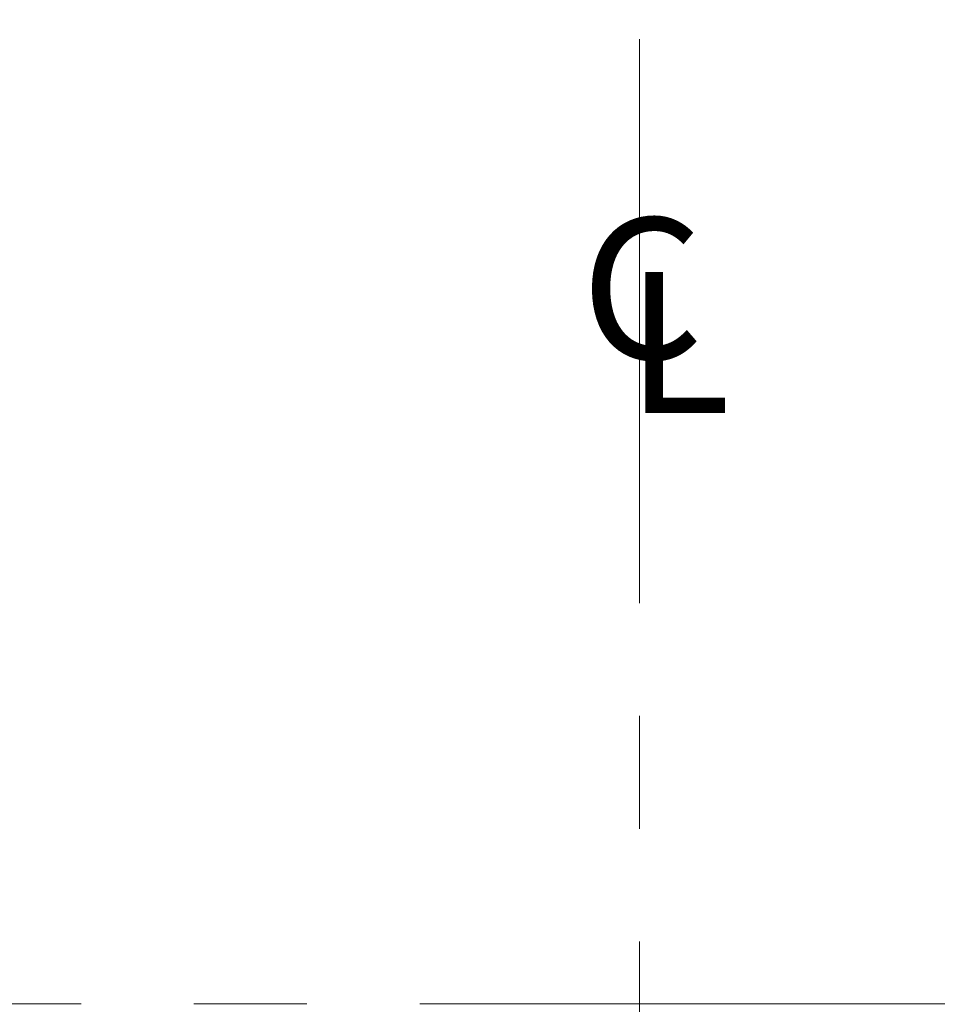
# Model space of a CAD drawing. Units: inches. Extents: x 0.3 to 16.8, y 0.3 to 10.8.
# Drawn here: x 14 to 14.8, y 2 to 2.8 of the extents above; entities that cross this region are included whole.
import ezdxf

# ---------------------------------------------------------------- set-up
doc = ezdxf.new("R2010")
doc.units = ezdxf.units.IN
doc.header["$MEASUREMENT"] = 0
doc.linetypes.add('CENTERX2', pattern=[0.8, 0.5, -0.1, 0.1, -0.1])
doc.layers.add('LAYER0', color=7, linetype='Continuous', lineweight=25)
doc.styles.add('SLDTEXTSTYLE0', font='TXT', dxfattribs={"width": 0.75})
doc.dimstyles.new('SLDDIMSTYLE2', dxfattribs={"dimtxt": 0.125, "dimasz": 0.13, "dimexe": 0, "dimexo": 0.0625, "dimgap": 0.03125, "dimtad": 0, "dimtih": 1, "dimtoh": 1, "dimlfac": 4, "dimrnd": 1e-09, "dimzin": 12, "dimdsep": 46, "dimtxsty": 'SLDTEXTSTYLE0', "dimsah": 1, "dimcen": 0.09, "dimadec": 0, "dimazin": 3, "dimtfac": 1, "dimtofl": 0, "dimtmove": 0, "dimatfit": 3, "dimfxl": 1, "dimfrac": 2, "dimtolj": 1, "dimtzin": 12, "dimarcsym": 0})

# ---------------------------------------------------------------- blocks, each defined once
blk = doc.blocks.new('_D_15')
at = {"layer": 'LAYER0'}
for p, q in [((13.63326, 2.71375), (13.63326, 3.6891)), ((14.57076, 2.88139), (14.57076, 3.6891)), ((13.63326, 3.5641), (13.94038, 3.5641)), ((14.57076, 3.5641), (14.26364, 3.5641))]:
    blk.add_line(p, q, dxfattribs=at)
for points in [[(13.63326, 3.5641), (13.76326, 3.5441), (13.76326, 3.5841)], [(14.57076, 3.5641), (14.44076, 3.5841), (14.44076, 3.5441)]]:
    blk.add_solid(points, dxfattribs=at)
at = {"layer": 'LAYER0', "insert": (13.94038, 3.62601), "char_height": 0.125, "attachment_point": 1, "style": 'SLDTEXTSTYLE0'}
blk.add_mtext('3.75', dxfattribs=at)
blk = doc.blocks.new('SW_SYMBOL_MOD_CL')
at = {"layer": 'LAYER0', "color": 0, "char_height": 30.82, "attachment_point": 5, "style": 'SLDTEXTSTYLE0'}
for s, insert in [('C', (15.75, 23.62)), ('L', (23.62, 11.81))]:
    blk.add_mtext(s, dxfattribs=dict(at, insert=insert))

msp = doc.modelspace()

# ---------------------------------------------------------------- linework, layer by layer
at = {"layer": 'LAYER0', "linetype": 'CENTERX2', "lineweight": 18}
for p, q in [((14.57076, 2.83139), (14.57076, 1.12119)), ((15.67586, 1.97629), (13.46566, 1.97629))]:
    msp.add_line(p, q, dxfattribs=at)

# ---------------------------------------------------------------- block references
at = {"layer": 'LAYER0', "xscale": 0.0040555664, "yscale": 0.0040555664, "zscale": 0.0040555664}
msp.add_blockref('SW_SYMBOL_MOD_CL', (14.50914, 2.4983), dxfattribs=at)

# ---------------------------------------------------------------- dimensions: what is measured, and where the dimension line sits
at = {"layer": 'LAYER0'}
dim = msp.add_linear_dim(base=(13.63326, 3.5641), p1=(14.57076, 2.83139), p2=(13.63326, 2.66375), dimstyle='SLDDIMSTYLE2', dxfattribs=at)
dim.commit()
dim.dimension.update_dxf_attribs({"geometry": '_D_15', "text_midpoint": (14.10201, 3.5641), "dimtype": 160})

doc.saveas('drawing.dxf')
